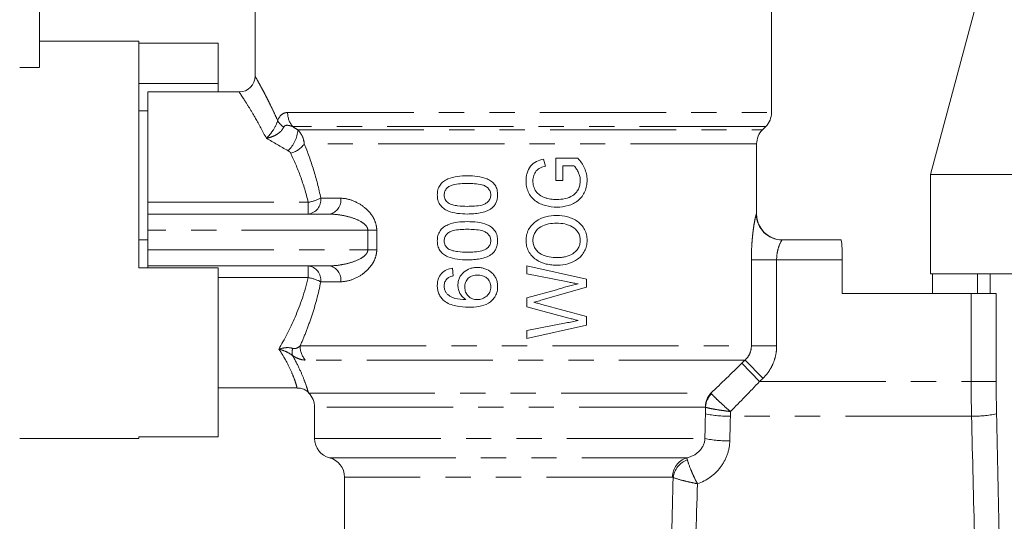
# Model space of a CAD drawing. Units: millimetres. Extents: x 138 to 269, y 86 to 269.
# Drawn here: x 170 to 219, y 200 to 225 of the extents above; entities that cross this region are included whole.
import ezdxf

# ---------------------------------------------------------------- set-up
doc = ezdxf.new("R2010")
doc.units = ezdxf.units.MM
doc.linetypes.add('PHANTOM', pattern=[12.7, 6.35, -1.27, 1.27, -1.27, 1.27, -1.27])

msp = doc.modelspace()

# ---------------------------------------------------------------- linework, layer by layer
at = {"color": 7, "linetype": 'Continuous', "lineweight": 15}
for p, q in [((170.792, 222.421), (170.792, 246.767)), ((218.857, 229.03), (215.642, 217.03)), ((181.642, 226.73), (181.642, 221.98)), ((207.642, 220.145), (207.642, 226.73)), ((175.792, 223.73), (170.792, 223.73)), ((175.792, 212.33), (175.792, 223.73)), ((179.792, 223.632), (175.792, 223.632)), ((179.792, 221.607), (179.792, 223.632)), ((175.792, 221.607), (179.792, 221.607)), ((179.792, 221.18), (179.792, 221.607)), ((180.842, 221.18), (176.242, 221.18)), ((176.242, 220.23), (176.242, 221.18)), ((176.242, 220.23), (175.792, 220.23)), ((176.242, 220.23), (176.242, 220.133)), ((176.242, 215.627), (176.242, 220.133)), ((207.185, 219.273), (207.349, 219.438)), ((206.892, 215.03), (206.892, 218.566)), ((196.264, 217.449), (196.167, 217.801)), ((196.783, 217.846), (196.783, 216.73)), ((197.893, 217.846), (196.783, 217.846)), ((197.129, 217.461), (197.698, 217.461)), ((197.129, 216.73), (197.129, 217.461)), ((196.783, 216.73), (197.129, 216.73)), ((215.642, 217.03), (215.642, 212.03)), ((215.642, 217.03), (240.361, 217.03)), ((176.242, 215.03), (176.242, 215.627)), ((176.242, 215.03), (185.387, 215.03)), ((176.242, 215.03), (176.242, 214.23)), ((176.242, 214.23), (176.242, 213.23)), ((176.242, 213.73), (175.792, 213.73)), ((208.183, 213.73), (211.149, 213.73)), ((176.242, 213.23), (176.242, 212.43)), ((211.206, 212.73), (211.206, 211.03)), ((175.792, 212.33), (179.792, 212.33)), ((185.387, 212.43), (176.242, 212.43)), ((176.242, 212.33), (176.242, 212.43)), ((179.792, 203.829), (179.792, 212.33)), ((191.623, 211.923), (191.585, 212.307)), ((198.321, 211.757), (195.321, 212.423)), ((195.321, 212.423), (195.321, 212.024)), ((195.321, 212.024), (197.298, 211.637)), ((198.321, 211.354), (198.321, 211.757)), ((230.242, 212.03), (215.642, 212.03)), ((215.741, 212.03), (215.741, 211.03)), ((218.012, 212.03), (218.012, 211.03)), ((218.642, 212.03), (218.642, 211.03)), ((196.818, 211.223), (195.321, 210.816)), ((196.022, 210.693), (198.321, 211.354)), ((195.321, 210.816), (195.321, 210.373)), ((211.206, 211.03), (217.694, 211.03)), ((218.954, 211.03), (217.694, 211.03)), ((195.321, 210.373), (197.367, 209.818)), ((198.321, 209.88), (196.077, 210.489)), ((198.321, 209.435), (198.321, 209.88)), ((197.296, 209.554), (195.321, 209.167)), ((195.321, 208.769), (198.321, 209.435)), ((195.321, 209.167), (195.321, 208.769)), ((179.792, 206.28), (183.754, 206.28)), ((183.754, 206.305), (183.754, 206.305)), ((184.31, 206.063), (184.349, 206.023)), ((184.319, 206.072), (184.319, 206.07)), ((184.642, 205.316), (184.642, 203.73)), ((179.792, 203.829), (175.792, 203.829)), ((175.792, 203.73), (175.792, 203.829)), ((169.792, 203.73), (175.792, 203.73)), ((186.142, 201.794), (186.142, 193.718))]:
    msp.add_line(p, q, dxfattribs=at)
at = {"color": 8, "linetype": 'PHANTOM', "lineweight": 0}
for p, q in [((183.281, 220.145), (207.642, 220.145)), ((207.349, 219.438), (183.537, 219.438)), ((183.793, 219.273), (207.185, 219.273)), ((206.892, 218.566), (184.121, 218.566)), ((184.948, 215.83), (185.954, 215.83)), ((176.242, 215.627), (184.315, 215.627)), ((184.315, 215.03), (184.315, 215.627)), ((206.884, 215.03), (206.892, 215.03)), ((187.316, 214.23), (176.242, 214.23)), ((187.316, 214.23), (187.766, 214.23)), ((187.316, 213.23), (187.316, 214.23)), ((187.766, 214.23), (187.766, 213.23)), ((176.242, 213.23), (187.316, 213.23)), ((187.316, 213.23), (187.766, 213.23)), ((206.628, 208.395), (206.628, 212.73)), ((206.628, 212.73), (207.899, 212.73)), ((207.899, 212.73), (207.899, 208.395)), ((211.206, 212.73), (207.899, 212.73)), ((184.315, 211.834), (184.315, 212.43)), ((184.315, 211.834), (179.792, 211.834)), ((185.954, 211.63), (184.948, 211.63)), ((217.694, 206.604), (217.694, 211.03)), ((218.954, 211.03), (218.954, 206.604)), ((183.91, 208.395), (206.628, 208.395)), ((206.628, 208.395), (207.899, 208.395)), ((206.313, 207.688), (184.167, 207.688)), ((206.145, 207.523), (207.041, 206.604)), ((206.313, 207.688), (207.21, 206.768)), ((207.041, 206.604), (217.694, 206.604)), ((217.694, 206.604), (218.954, 206.604)), ((184.349, 206.023), (204.594, 206.023)), ((204.311, 205.316), (184.642, 205.316)), ((217.713, 204.861), (205.571, 204.861)), ((184.642, 203.73), (204.288, 203.73)), ((185.392, 202.762), (203.369, 202.762)), ((202.661, 201.794), (186.142, 201.794))]:
    msp.add_line(p, q, dxfattribs=at)
at = {"color": 7, "linetype": 'Continuous', "lineweight": 15}
for centre, radius, start, end in [((180.842, 221.98), 0.8, 270.0383, 359.9552), ((206.642, 220.145), 1, 315, 0), ((207.892, 218.566), 1, 135, 180), ((208.192, 215.03), 1.3, 180, 270), ((183.642, 205.316), 1, 0, 45), ((185.642, 203.73), 1, 180, 255.5225), ((185.142, 201.794), 1, 0, 75.5225)]:
    msp.add_arc(centre, radius, start, end, dxfattribs=at)
at = {"color": 8, "linetype": 'PHANTOM', "lineweight": 0}
for centre, radius, start, end in [((184.358, 220.134), 1.077, 179.4566, 220.342), ((183.614, 220.209), 0.955, 209.483, 236.5348), ((182.253, 219.354), 1.542, 312.9508, 357.0109), ((183.14, 219.265), 1.204, 284.1045, 324.5206), ((184.22, 215.756), 0.731, 277.4208, 5.8663), ((183.926, 217.921), 2.327, 279.6158, 296.0459), ((185.246, 215.731), 0.714, 281.3125, 7.997), ((208.183, 215.03), 1.3, 179.9805, 269.9805), ((184.22, 211.705), 0.731, 354.1337, 82.5792), ((185.246, 211.73), 0.714, 352.003, 78.6875), ((183.926, 209.54), 2.327, 63.9541, 80.3842), ((184.19, 208.089), 0.682, 164.2546, 195.1339), ((184.985, 208.385), 1.075, 179.4645, 220.4256), ((205.328, 205.319), 1.017, 136.1885, 180.1584), ((205.358, 205.261), 1.039, 135.2319, 177.1458), ((205.498, 211.077), 6.217, 259.0237, 270.6779), ((217.786, 211.077), 6.217, 269.3221, 280.9763), ((205.48, 209.932), 6.315, 259.1155, 270.5587), ((203.652, 201.812), 0.991, 106.6135, 181.0694), ((203.769, 201.641), 1.087, 109.7148, 172.7719)]:
    msp.add_arc(centre, radius, start, end, dxfattribs=at)
at = {"color": 7, "linetype": 'Continuous', "lineweight": 15}
msp.add_ellipse((475.698, 213.73), major_axis=(572.9, -0.436), ratio=0.017438, start_param=2.132025, end_param=2.134088, dxfattribs=at)
at = {"color": 8, "linetype": 'PHANTOM', "lineweight": 0}
for centre, major_axis, ratio, start_param, end_param in [((194.642, 237.791), (0, 129.16), 0.077424, 4.445521, 4.455488), ((194.642, 237.678), (0, 129.16), 0.087489, 4.445521, 4.455488), ((228.642, 237.678), (0, 129.16), 0.087489, 1.827698, 1.878063), ((228.642, 237.791), (0, 129.16), 0.077424, 1.827698, 1.879033), ((194.642, 237.791), (0, 112.015), 0.075883, 4.331158, 4.385065), ((194.642, 237.678), (0, 112.015), 0.087489, 4.33036, 4.383146)]:
    msp.add_ellipse(centre, major_axis=major_axis, ratio=ratio, start_param=start_param, end_param=end_param, dxfattribs=at)
for points, knots in [([(181.642, 221.98), (181.642, 221.98), (181.638, 221.988), (181.654, 221.96), (181.692, 221.892), (181.76, 221.769), (181.853, 221.601), (181.967, 221.39), (182.1, 221.139), (182.252, 220.847), (182.418, 220.515), (182.596, 220.148), (182.721, 219.875), (182.783, 219.739)], [0, 0, 0, 0, 0.002639, 0.099386, 0.196955, 0.297063, 0.398011, 0.49578, 0.594225, 0.694644, 0.795681, 0.897566, 1, 1, 1, 1]), ([(182.212, 218.849), (182.025, 219.201), (181.708, 219.798), (181.324, 220.43), (181.056, 220.854), (180.888, 221.111), (180.833, 221.194), (180.842, 221.18), (180.842, 221.18)], [0, 0, 0, 0, 0.261724, 0.443588, 0.629888, 0.810768, 0.997543, 1, 1, 1, 1]), ([(182.783, 219.739), (182.838, 219.895), (182.915, 219.998), (183.087, 220.122), (183.182, 220.145), (183.281, 220.145)], [0, 0, 0, 0, 0.5, 0.5, 1, 1, 1, 1]), ([(182.783, 219.739), (182.738, 219.583), (182.649, 219.41), (182.494, 219.174), (182.44, 219.101), (182.327, 218.965), (182.269, 218.903), (182.212, 218.849)], [0, 0, 0, 0, 0.5, 0.5, 0.75, 0.75, 1, 1, 1, 1]), ([(183.088, 219.412), (183.028, 219.271), (182.898, 219.144), (182.659, 218.999), (182.573, 218.959), (182.395, 218.893), (182.302, 218.867), (182.212, 218.849)], [0, 0, 0, 0, 0.5, 0.5, 0.75, 0.75, 1, 1, 1, 1]), ([(183.537, 219.438), (183.455, 219.469), (183.373, 219.494), (183.254, 219.505), (183.215, 219.504), (183.142, 219.482), (183.107, 219.458), (183.088, 219.412)], [0, 0, 0, 0, 0.5, 0.5, 0.75, 0.75, 1, 1, 1, 1]), ([(184.121, 218.566), (184.11, 218.699), (184.076, 218.828), (183.963, 219.071), (183.887, 219.18), (183.793, 219.273)], [0, 0, 0, 0, 0.5, 0.5, 1, 1, 1, 1]), ([(184.121, 218.566), (184.286, 218.157), (184.447, 217.719), (184.729, 216.806), (184.853, 216.33), (184.948, 215.83)], [0, 0, 0, 0, 0.5, 0.5, 1, 1, 1, 1]), ([(184.315, 215.627), (184.212, 216.084), (184.079, 216.516), (183.778, 217.34), (183.608, 217.732), (183.434, 218.097)], [0, 0, 0, 0, 0.5, 0.5, 1, 1, 1, 1]), ([(187.766, 214.23), (187.766, 214.362), (187.743, 214.491), (187.662, 214.733), (187.605, 214.844), (187.404, 215.148), (187.235, 215.31), (186.884, 215.566), (186.696, 215.664), (186.323, 215.795), (186.138, 215.83), (185.954, 215.83)], [0, 0, 0, 0, 0.125, 0.125, 0.25, 0.25, 0.5, 0.5, 0.75, 0.75, 1, 1, 1, 1]), ([(185.387, 215.03), (185.563, 215.03), (185.74, 215.016), (186.095, 214.963), (186.274, 214.924), (186.626, 214.818), (186.801, 214.752), (187.045, 214.611), (187.125, 214.557), (187.225, 214.455), (187.256, 214.417), (187.302, 214.33), (187.316, 214.281), (187.316, 214.23)], [0, 0, 0, 0, 0.25, 0.25, 0.5, 0.5, 0.75, 0.75, 0.875, 0.875, 0.9375, 0.9375, 1, 1, 1, 1]), ([(206.628, 212.73), (206.628, 212.875), (206.63, 213.018), (206.64, 213.301), (206.648, 213.441), (206.667, 213.712), (206.679, 213.842), (206.705, 214.089), (206.719, 214.208), (206.749, 214.424), (206.765, 214.523), (206.796, 214.699), (206.811, 214.776), (206.851, 214.962), (206.873, 215.03), (206.884, 215.03)], [0, 0, 0, 0, 0.125, 0.125, 0.25, 0.25, 0.375, 0.375, 0.5, 0.5, 0.625, 0.625, 0.75, 0.75, 1, 1, 1, 1]), ([(208.183, 213.73), (208.16, 213.73), (208.091, 213.62), (207.991, 213.348), (207.959, 213.239), (207.913, 212.997), (207.899, 212.865), (207.899, 212.73)], [0, 0, 0, 0, 0.5, 0.5, 0.75, 0.75, 1, 1, 1, 1]), ([(187.316, 213.23), (187.316, 213.18), (187.302, 213.132), (187.256, 213.044), (187.225, 213.006), (187.125, 212.904), (187.045, 212.85), (186.801, 212.709), (186.626, 212.643), (186.275, 212.537), (186.096, 212.498), (185.74, 212.445), (185.563, 212.43), (185.387, 212.43)], [0, 0, 0, 0, 0.0625, 0.0625, 0.125, 0.125, 0.25, 0.25, 0.5, 0.5, 0.75, 0.75, 1, 1, 1, 1]), ([(185.954, 211.63), (186.138, 211.63), (186.324, 211.666), (186.699, 211.798), (186.885, 211.895), (187.148, 212.088), (187.235, 212.161), (187.396, 212.324), (187.471, 212.414), (187.605, 212.617), (187.662, 212.728), (187.743, 212.97), (187.766, 213.099), (187.766, 213.23)], [0, 0, 0, 0, 0.25, 0.25, 0.5, 0.5, 0.625, 0.625, 0.75, 0.75, 0.875, 0.875, 1, 1, 1, 1]), ([(182.843, 208.239), (183.114, 208.715), (183.395, 209.249), (183.917, 210.454), (184.154, 211.12), (184.315, 211.834)], [0, 0, 0, 0, 0.5, 0.5, 1, 1, 1, 1]), ([(184.948, 211.63), (184.833, 211.027), (184.675, 210.45), (184.405, 209.636), (184.309, 209.373), (184.113, 208.869), (184.012, 208.627), (183.91, 208.395)], [0, 0, 0, 0, 0.5, 0.5, 0.75, 0.75, 1, 1, 1, 1]), ([(183.534, 208.274), (183.432, 208.308), (183.319, 208.317), (183.083, 208.3), (182.962, 208.275), (182.843, 208.239)], [0, 0, 0, 0, 0.5, 0.5, 1, 1, 1, 1]), ([(183.754, 206.305), (183.755, 206.301), (183.758, 206.291), (183.711, 206.458), (183.61, 206.767), (183.415, 207.24), (183.149, 207.756), (182.922, 208.114), (182.843, 208.239)], [0, 0, 0, 0, 0.119715, 0.302722, 0.489839, 0.68703, 0.890564, 1, 1, 1, 1]), ([(183.532, 207.911), (183.432, 207.99), (183.319, 208.054), (183.084, 208.163), (182.962, 208.207), (182.843, 208.239)], [0, 0, 0, 0, 0.5, 0.5, 1, 1, 1, 1]), ([(183.534, 208.274), (183.577, 208.26), (183.615, 208.259), (183.685, 208.268), (183.717, 208.278), (183.807, 208.316), (183.86, 208.353), (183.91, 208.395)], [0, 0, 0, 0, 0.25, 0.25, 0.5, 0.5, 1, 1, 1, 1]), ([(206.313, 207.688), (206.41, 207.778), (206.489, 207.886), (206.598, 208.128), (206.628, 208.26), (206.628, 208.395)], [0, 0, 0, 0, 0.5, 0.5, 1, 1, 1, 1]), ([(207.899, 208.395), (207.899, 208.242), (207.884, 208.09), (207.823, 207.794), (207.778, 207.651), (207.66, 207.372), (207.586, 207.238), (207.416, 206.99), (207.319, 206.875), (207.21, 206.768)], [0, 0, 0, 0, 0.25, 0.25, 0.5, 0.5, 0.75, 0.75, 1, 1, 1, 1]), ([(183.532, 207.911), (183.551, 207.875), (183.705, 207.6), (183.943, 207.118), (184.152, 206.596), (184.269, 206.246), (184.323, 206.059), (184.32, 206.068), (184.319, 206.072)], [0, 0, 0, 0, 0.0320539, 0.248662, 0.4718816, 0.6693258, 0.8715893, 1, 1, 1, 1]), ([(184.167, 207.688), (184.082, 207.688), (183.99, 207.701), (183.779, 207.771), (183.661, 207.827), (183.532, 207.911)], [0, 0, 0, 0, 0.5, 0.5, 1, 1, 1, 1]), ([(204.594, 206.023), (204.597, 206.021), (204.6, 206.018), (204.603, 206.014), (204.608, 206.008), (204.614, 206.001), (204.62, 205.993)], [0, 0, 0, 0, 0.0000616714, 0.0000616714, 0.0000616714, 0.000164216, 0.000164216, 0.000164216, 0.000164216]), ([(204.62, 205.993), (204.647, 205.959), (204.691, 205.911), (204.811, 205.788), (204.885, 205.716), (205.058, 205.554), (205.153, 205.466), (205.36, 205.281), (205.468, 205.187), (205.576, 205.094)], [0, 0, 0, 0, 0.25, 0.25, 0.5, 0.5, 0.75, 0.75, 1, 1, 1, 1]), ([(204.32, 205.313), (204.318, 205.314), (204.316, 205.315), (204.314, 205.316), (204.313, 205.316), (204.312, 205.316), (204.311, 205.316)], [0, 0, 0, 0, 0.00002176869, 0.00002176869, 0.00002176869, 0.00003498389, 0.00003498389, 0.00003498389, 0.00003498389]), ([(204.32, 205.313), (204.356, 205.299), (204.414, 205.283), (204.573, 205.247), (204.67, 205.229), (204.897, 205.189), (205.022, 205.169), (205.293, 205.13), (205.434, 205.111), (205.576, 205.094)], [0, 0, 0, 0, 0.25, 0.25, 0.5, 0.5, 0.75, 0.75, 1, 1, 1, 1]), ([(203.369, 202.762), (203.6, 202.811), (203.819, 202.918), (204.16, 203.254), (204.276, 203.482), (204.288, 203.73)], [0, 0, 0, 0, 0.5, 0.5, 1, 1, 1, 1]), ([(205.542, 203.617), (205.536, 203.376), (205.492, 203.142), (205.33, 202.689), (205.215, 202.479), (204.778, 201.907), (204.372, 201.619), (203.916, 201.461)], [0, 0, 0, 0, 0.25, 0.25, 0.5, 0.5, 1, 1, 1, 1]), ([(203.402, 202.664), (203.432, 202.559), (203.492, 202.383), (203.626, 202.057), (203.676, 201.942), (203.79, 201.702), (203.852, 201.579), (203.916, 201.461)], [0, 0, 0, 0, 0.5, 0.5, 0.75, 0.75, 1, 1, 1, 1]), ([(202.691, 201.778), (202.685, 201.784), (202.68, 201.788), (202.674, 201.791), (202.67, 201.793), (202.666, 201.794), (202.661, 201.794)], [0, 0, 0, 0, 0.00005217489, 0.00005217489, 0.00005217489, 0.00009222165, 0.00009222165, 0.00009222165, 0.00009222165]), ([(202.691, 201.778), (202.778, 201.737), (202.944, 201.684), (203.274, 201.598), (203.393, 201.57), (203.648, 201.513), (203.783, 201.486), (203.916, 201.461)], [0, 0, 0, 0, 0.5, 0.5, 0.75, 0.75, 1, 1, 1, 1])]:
    msp.add_open_spline(points, degree=3, knots=knots, dxfattribs=at)
for points in [[(183.537, 219.438), (183.622, 219.383), (183.708, 219.328), (183.793, 219.273)], [(183.304, 218.225), (182.933, 218.435), (182.568, 218.644), (182.212, 218.849)], [(183.304, 218.225), (183.361, 218.193), (183.408, 218.15), (183.434, 218.097)], [(204.594, 206.023), (205.114, 206.52), (205.631, 207.02), (206.145, 207.523)], [(206.145, 207.523), (206.201, 207.578), (206.257, 207.633), (206.313, 207.688)], [(207.21, 206.768), (207.154, 206.713), (207.098, 206.659), (207.041, 206.604)], [(207.041, 206.604), (206.556, 206.097), (206.068, 205.593), (205.576, 205.094)], [(217.713, 204.861), (217.7, 205.44), (217.694, 206.021), (217.694, 206.604)], [(218.954, 206.604), (218.954, 206.06), (218.959, 205.516), (218.97, 204.974)], [(204.314, 204.974), (204.316, 205.087), (204.318, 205.2), (204.32, 205.313)], [(205.576, 205.094), (205.574, 205.016), (205.573, 204.938), (205.571, 204.861)], [(203.369, 202.762), (203.375, 202.752), (203.386, 202.718), (203.402, 202.664)]]:
    msp.add_open_spline(points, degree=3, dxfattribs=at)
at = {"color": 7, "linetype": 'Continuous', "lineweight": 15}
for points, knots in [([(196.167, 217.801), (196.043, 217.77), (195.921, 217.734), (195.693, 217.618), (195.589, 217.54), (195.429, 217.336), (195.373, 217.219), (195.317, 217.034), (195.304, 216.972), (195.287, 216.844), (195.285, 216.779), (195.283, 216.714)], [0, 0, 0, 0, 0.25, 0.25, 0.5, 0.5, 0.75, 0.75, 0.875, 0.875, 1, 1, 1, 1]), ([(198.36, 216.744), (198.358, 216.795), (198.357, 216.847), (198.346, 216.949), (198.338, 217), (198.304, 217.151), (198.271, 217.248), (198.188, 217.433), (198.137, 217.522), (198.024, 217.691), (197.959, 217.769), (197.893, 217.846)], [0, 0, 0, 0, 0.125, 0.125, 0.25, 0.25, 0.5, 0.5, 0.75, 0.75, 1, 1, 1, 1]), ([(195.629, 216.706), (195.63, 216.751), (195.632, 216.796), (195.645, 216.883), (195.655, 216.927), (195.697, 217.053), (195.74, 217.135), (195.856, 217.273), (195.931, 217.324), (196.093, 217.4), (196.178, 217.426), (196.264, 217.449)], [0, 0, 0, 0, 0.125, 0.125, 0.25, 0.25, 0.5, 0.5, 0.75, 0.75, 1, 1, 1, 1]), ([(197.698, 217.461), (197.722, 217.436), (197.746, 217.411), (197.789, 217.357), (197.808, 217.328), (197.863, 217.241), (197.896, 217.18), (197.953, 217.052), (197.976, 216.987), (198.006, 216.852), (198.011, 216.782), (198.014, 216.711)], [0, 0, 0, 0, 0.125, 0.125, 0.25, 0.25, 0.5, 0.5, 0.75, 0.75, 1, 1, 1, 1]), ([(192.336, 216.961), (192.166, 216.96), (191.998, 216.955), (191.667, 216.911), (191.504, 216.866), (191.271, 216.768), (191.196, 216.73), (191.058, 216.63), (190.999, 216.567), (190.905, 216.422), (190.871, 216.342), (190.825, 216.174), (190.818, 216.087), (190.816, 216)], [0, 0, 0, 0, 0.25, 0.25, 0.5, 0.5, 0.625, 0.625, 0.75, 0.75, 0.875, 0.875, 1, 1, 1, 1]), ([(193.854, 216), (193.853, 216.086), (193.845, 216.17), (193.804, 216.335), (193.77, 216.416), (193.676, 216.559), (193.616, 216.622), (193.48, 216.726), (193.405, 216.77), (193.172, 216.87), (193.004, 216.908), (192.671, 216.955), (192.504, 216.96), (192.336, 216.961)], [0, 0, 0, 0, 0.125, 0.125, 0.25, 0.25, 0.375, 0.375, 0.5, 0.5, 0.75, 0.75, 1, 1, 1, 1]), ([(195.283, 216.714), (195.285, 216.617), (195.292, 216.521), (195.327, 216.333), (195.355, 216.24), (195.433, 216.063), (195.481, 215.979), (195.602, 215.827), (195.672, 215.76), (195.827, 215.646), (195.912, 215.597), (196.087, 215.519), (196.176, 215.486), (196.452, 215.407), (196.645, 215.386), (196.836, 215.384)], [0, 0, 0, 0, 0.125, 0.125, 0.25, 0.25, 0.375, 0.375, 0.5, 0.5, 0.625, 0.625, 0.75, 0.75, 1, 1, 1, 1]), ([(196.222, 215.867), (196.179, 215.883), (196.136, 215.901), (196.055, 215.942), (196.016, 215.966), (195.903, 216.043), (195.834, 216.107), (195.729, 216.258), (195.688, 216.343), (195.639, 216.52), (195.632, 216.614), (195.629, 216.706)], [0, 0, 0, 0, 0.125, 0.125, 0.25, 0.25, 0.5, 0.5, 0.75, 0.75, 1, 1, 1, 1]), ([(198.014, 216.711), (198.011, 216.638), (198.006, 216.566), (197.973, 216.426), (197.948, 216.358), (197.885, 216.227), (197.847, 216.167), (197.752, 216.057), (197.698, 216.011), (197.52, 215.891), (197.385, 215.841), (197.106, 215.779), (196.964, 215.77), (196.82, 215.769)], [0, 0, 0, 0, 0.125, 0.125, 0.25, 0.25, 0.375, 0.375, 0.5, 0.5, 0.75, 0.75, 1, 1, 1, 1]), ([(196.836, 215.384), (197.028, 215.386), (197.216, 215.407), (197.582, 215.516), (197.757, 215.598), (197.979, 215.779), (198.044, 215.847), (198.158, 216.001), (198.207, 216.087), (198.284, 216.264), (198.313, 216.357), (198.351, 216.548), (198.358, 216.646), (198.36, 216.744)], [0, 0, 0, 0, 0.25, 0.25, 0.5, 0.5, 0.625, 0.625, 0.75, 0.75, 0.875, 0.875, 1, 1, 1, 1]), ([(191.162, 215.995), (191.164, 216.058), (191.172, 216.121), (191.219, 216.236), (191.254, 216.288), (191.339, 216.376), (191.387, 216.414), (191.495, 216.472), (191.552, 216.492), (191.728, 216.538), (191.849, 216.553), (192.091, 216.573), (192.212, 216.576), (192.335, 216.577)], [0, 0, 0, 0, 0.125, 0.125, 0.25, 0.25, 0.375, 0.375, 0.5, 0.5, 0.75, 0.75, 1, 1, 1, 1]), ([(192.335, 216.577), (192.455, 216.576), (192.576, 216.574), (192.818, 216.554), (192.939, 216.54), (193.115, 216.493), (193.174, 216.474), (193.281, 216.416), (193.329, 216.377), (193.413, 216.289), (193.449, 216.237), (193.484, 216.152), (193.494, 216.123), (193.505, 216.062), (193.507, 216.031), (193.508, 216)], [0, 0, 0, 0, 0.25, 0.25, 0.5, 0.5, 0.625, 0.625, 0.75, 0.75, 0.875, 0.875, 0.9375, 0.9375, 1, 1, 1, 1]), ([(190.816, 216), (190.817, 215.913), (190.825, 215.827), (190.867, 215.662), (190.902, 215.581), (190.996, 215.438), (191.057, 215.376), (191.191, 215.273), (191.265, 215.23), (191.495, 215.129), (191.662, 215.091), (191.996, 215.047), (192.165, 215.04), (192.336, 215.038)], [0, 0, 0, 0, 0.125, 0.125, 0.25, 0.25, 0.375, 0.375, 0.5, 0.5, 0.75, 0.75, 1, 1, 1, 1]), ([(191.367, 215.596), (191.337, 215.621), (191.308, 215.645), (191.257, 215.702), (191.234, 215.733), (191.197, 215.803), (191.184, 215.839), (191.165, 215.916), (191.163, 215.956), (191.162, 215.995)], [0, 0, 0, 0, 0.25, 0.25, 0.5, 0.5, 0.75, 0.75, 1, 1, 1, 1]), ([(193.508, 216), (193.507, 215.969), (193.505, 215.938), (193.494, 215.878), (193.485, 215.848), (193.45, 215.762), (193.414, 215.712), (193.33, 215.622), (193.282, 215.583), (193.173, 215.525), (193.115, 215.506), (192.939, 215.459), (192.817, 215.445), (192.576, 215.426), (192.455, 215.424), (192.335, 215.423)], [0, 0, 0, 0, 0.0625, 0.0625, 0.125, 0.125, 0.25, 0.25, 0.375, 0.375, 0.5, 0.5, 0.75, 0.75, 1, 1, 1, 1]), ([(193.565, 215.33), (193.612, 215.372), (193.657, 215.416), (193.731, 215.517), (193.763, 215.572), (193.81, 215.688), (193.827, 215.749), (193.849, 215.873), (193.852, 215.936), (193.854, 216)], [0, 0, 0, 0, 0.25, 0.25, 0.5, 0.5, 0.75, 0.75, 1, 1, 1, 1]), ([(196.82, 215.769), (196.719, 215.771), (196.618, 215.776), (196.467, 215.8), (196.417, 215.81), (196.319, 215.835), (196.27, 215.851), (196.222, 215.867)], [0, 0, 0, 0, 0.5, 0.5, 0.75, 0.75, 1, 1, 1, 1]), ([(192.335, 215.423), (192.168, 215.425), (192.002, 215.43), (191.755, 215.462), (191.673, 215.477), (191.554, 215.511), (191.515, 215.523), (191.439, 215.555), (191.403, 215.575), (191.367, 215.596)], [0, 0, 0, 0, 0.5, 0.5, 0.75, 0.75, 0.875, 0.875, 1, 1, 1, 1]), ([(192.336, 215.038), (192.442, 215.04), (192.548, 215.042), (192.76, 215.058), (192.867, 215.071), (193.077, 215.112), (193.181, 215.139), (193.332, 215.197), (193.381, 215.218), (193.476, 215.268), (193.521, 215.299), (193.565, 215.33)], [0, 0, 0, 0, 0.25, 0.25, 0.5, 0.5, 0.75, 0.75, 0.875, 0.875, 1, 1, 1, 1]), ([(192.336, 214.654), (192.166, 214.652), (191.998, 214.647), (191.667, 214.603), (191.504, 214.559), (191.271, 214.46), (191.196, 214.422), (191.058, 214.322), (190.999, 214.26), (190.905, 214.114), (190.871, 214.034), (190.825, 213.866), (190.818, 213.779), (190.816, 213.692)], [0, 0, 0, 0, 0.25, 0.25, 0.5, 0.5, 0.625, 0.625, 0.75, 0.75, 0.875, 0.875, 1, 1, 1, 1]), ([(193.854, 213.692), (193.853, 213.778), (193.845, 213.863), (193.804, 214.027), (193.77, 214.109), (193.676, 214.251), (193.616, 214.315), (193.48, 214.419), (193.405, 214.462), (193.172, 214.563), (193.004, 214.6), (192.671, 214.647), (192.504, 214.652), (192.336, 214.654)], [0, 0, 0, 0, 0.125, 0.125, 0.25, 0.25, 0.375, 0.375, 0.5, 0.5, 0.75, 0.75, 1, 1, 1, 1]), ([(196.826, 214.961), (196.642, 214.959), (196.46, 214.943), (196.104, 214.849), (195.93, 214.777), (195.626, 214.56), (195.5, 214.418), (195.368, 214.17), (195.336, 214.083), (195.304, 213.947), (195.296, 213.9), (195.285, 213.807), (195.284, 213.76), (195.283, 213.713)], [0, 0, 0, 0, 0.25, 0.25, 0.5, 0.5, 0.75, 0.75, 0.875, 0.875, 0.9375, 0.9375, 1, 1, 1, 1]), ([(198.36, 213.711), (198.359, 213.758), (198.357, 213.805), (198.347, 213.898), (198.338, 213.944), (198.306, 214.08), (198.272, 214.169), (198.188, 214.334), (198.137, 214.412), (198.015, 214.552), (197.946, 214.613), (197.797, 214.72), (197.716, 214.765), (197.549, 214.84), (197.463, 214.87), (197.197, 214.941), (197.012, 214.959), (196.826, 214.961)], [0, 0, 0, 0, 0.0625, 0.0625, 0.125, 0.125, 0.25, 0.25, 0.375, 0.375, 0.5, 0.5, 0.625, 0.625, 0.75, 0.75, 1, 1, 1, 1]), ([(191.162, 213.688), (191.164, 213.75), (191.172, 213.813), (191.219, 213.928), (191.254, 213.98), (191.339, 214.069), (191.387, 214.107), (191.495, 214.164), (191.552, 214.184), (191.728, 214.231), (191.849, 214.246), (192.091, 214.265), (192.212, 214.268), (192.335, 214.269)], [0, 0, 0, 0, 0.125, 0.125, 0.25, 0.25, 0.375, 0.375, 0.5, 0.5, 0.75, 0.75, 1, 1, 1, 1]), ([(192.335, 214.269), (192.455, 214.268), (192.576, 214.266), (192.818, 214.247), (192.939, 214.232), (193.115, 214.185), (193.174, 214.166), (193.281, 214.109), (193.329, 214.07), (193.413, 213.981), (193.449, 213.929), (193.484, 213.844), (193.494, 213.815), (193.505, 213.754), (193.507, 213.723), (193.508, 213.692)], [0, 0, 0, 0, 0.25, 0.25, 0.5, 0.5, 0.625, 0.625, 0.75, 0.75, 0.875, 0.875, 0.9375, 0.9375, 1, 1, 1, 1]), ([(195.629, 213.715), (195.631, 213.785), (195.638, 213.853), (195.675, 213.987), (195.703, 214.051), (195.811, 214.227), (195.915, 214.325), (196.153, 214.465), (196.284, 214.509), (196.551, 214.566), (196.687, 214.574), (196.823, 214.577)], [0, 0, 0, 0, 0.125, 0.125, 0.25, 0.25, 0.5, 0.5, 0.75, 0.75, 1, 1, 1, 1]), ([(196.823, 214.577), (196.961, 214.575), (197.097, 214.567), (197.361, 214.512), (197.493, 214.467), (197.728, 214.325), (197.831, 214.229), (197.941, 214.052), (197.969, 213.986), (198.006, 213.851), (198.012, 213.78), (198.014, 213.709)], [0, 0, 0, 0, 0.25, 0.25, 0.5, 0.5, 0.75, 0.75, 0.875, 0.875, 1, 1, 1, 1]), ([(190.816, 213.692), (190.817, 213.605), (190.825, 213.52), (190.867, 213.354), (190.902, 213.273), (190.996, 213.131), (191.057, 213.068), (191.191, 212.965), (191.265, 212.923), (191.495, 212.821), (191.662, 212.784), (191.996, 212.739), (192.165, 212.732), (192.336, 212.73)], [0, 0, 0, 0, 0.125, 0.125, 0.25, 0.25, 0.375, 0.375, 0.5, 0.5, 0.75, 0.75, 1, 1, 1, 1]), ([(191.367, 213.289), (191.337, 213.313), (191.308, 213.337), (191.257, 213.394), (191.234, 213.426), (191.197, 213.495), (191.184, 213.532), (191.165, 213.608), (191.163, 213.648), (191.162, 213.688)], [0, 0, 0, 0, 0.25, 0.25, 0.5, 0.5, 0.75, 0.75, 1, 1, 1, 1]), ([(193.508, 213.692), (193.507, 213.661), (193.505, 213.63), (193.494, 213.57), (193.485, 213.54), (193.45, 213.455), (193.414, 213.404), (193.33, 213.315), (193.282, 213.276), (193.173, 213.217), (193.115, 213.199), (192.939, 213.152), (192.817, 213.137), (192.576, 213.118), (192.455, 213.116), (192.335, 213.115)], [0, 0, 0, 0, 0.0625, 0.0625, 0.125, 0.125, 0.25, 0.25, 0.375, 0.375, 0.5, 0.5, 0.75, 0.75, 1, 1, 1, 1]), ([(193.565, 213.022), (193.612, 213.064), (193.657, 213.108), (193.731, 213.209), (193.763, 213.265), (193.81, 213.381), (193.827, 213.441), (193.849, 213.566), (193.852, 213.629), (193.854, 213.692)], [0, 0, 0, 0, 0.25, 0.25, 0.5, 0.5, 0.75, 0.75, 1, 1, 1, 1]), ([(195.283, 213.713), (195.284, 213.665), (195.286, 213.618), (195.295, 213.524), (195.303, 213.477), (195.334, 213.339), (195.367, 213.248), (195.498, 212.998), (195.631, 212.855), (195.942, 212.638), (196.12, 212.565), (196.395, 212.499), (196.488, 212.484), (196.674, 212.465), (196.767, 212.463), (196.861, 212.461)], [0, 0, 0, 0, 0.0625, 0.0625, 0.125, 0.125, 0.25, 0.25, 0.5, 0.5, 0.75, 0.75, 0.875, 0.875, 1, 1, 1, 1]), ([(196.866, 212.846), (196.725, 212.848), (196.585, 212.854), (196.306, 212.901), (196.167, 212.94), (195.919, 213.08), (195.816, 213.186), (195.704, 213.368), (195.676, 213.433), (195.648, 213.537), (195.64, 213.572), (195.631, 213.643), (195.63, 213.679), (195.629, 213.715)], [0, 0, 0, 0, 0.25, 0.25, 0.5, 0.5, 0.75, 0.75, 0.875, 0.875, 0.9375, 0.9375, 1, 1, 1, 1]), ([(196.861, 212.461), (197.043, 212.464), (197.222, 212.485), (197.568, 212.587), (197.734, 212.66), (197.954, 212.822), (198.021, 212.884), (198.139, 213.021), (198.192, 213.097), (198.276, 213.259), (198.308, 213.344), (198.35, 213.525), (198.358, 213.618), (198.36, 213.711)], [0, 0, 0, 0, 0.25, 0.25, 0.5, 0.5, 0.625, 0.625, 0.75, 0.75, 0.875, 0.875, 1, 1, 1, 1]), ([(198.014, 213.709), (198.012, 213.641), (198.006, 213.573), (197.971, 213.442), (197.945, 213.379), (197.876, 213.264), (197.834, 213.21), (197.739, 213.116), (197.687, 213.074), (197.519, 212.964), (197.393, 212.916), (197.198, 212.872), (197.132, 212.862), (197, 212.848), (196.933, 212.847), (196.866, 212.846)], [0, 0, 0, 0, 0.125, 0.125, 0.25, 0.25, 0.375, 0.375, 0.5, 0.5, 0.75, 0.75, 0.875, 0.875, 1, 1, 1, 1]), ([(211.149, 213.73), (211.153, 213.73), (211.158, 213.704), (211.17, 213.604), (211.177, 213.53), (211.196, 213.254), (211.206, 212.995), (211.206, 212.73)], [0, 0, 0, 0, 0.25, 0.25, 0.5, 0.5, 1, 1, 1, 1]), ([(192.335, 213.115), (192.168, 213.117), (192.002, 213.122), (191.755, 213.154), (191.673, 213.169), (191.554, 213.203), (191.515, 213.216), (191.439, 213.247), (191.403, 213.267), (191.367, 213.289)], [0, 0, 0, 0, 0.5, 0.5, 0.75, 0.75, 0.875, 0.875, 1, 1, 1, 1]), ([(192.336, 212.73), (192.442, 212.732), (192.548, 212.734), (192.76, 212.75), (192.867, 212.764), (193.077, 212.804), (193.181, 212.831), (193.332, 212.889), (193.381, 212.911), (193.476, 212.961), (193.521, 212.991), (193.565, 213.022)], [0, 0, 0, 0, 0.25, 0.25, 0.5, 0.5, 0.75, 0.75, 0.875, 0.875, 1, 1, 1, 1]), ([(191.585, 212.307), (191.48, 212.292), (191.378, 212.269), (191.187, 212.181), (191.099, 212.119), (190.954, 211.959), (190.899, 211.865), (190.847, 211.711), (190.835, 211.659), (190.819, 211.551), (190.816, 211.496), (190.816, 211.441)], [0, 0, 0, 0, 0.25, 0.25, 0.5, 0.5, 0.75, 0.75, 0.875, 0.875, 1, 1, 1, 1]), ([(192.828, 212.346), (192.766, 212.344), (192.705, 212.342), (192.585, 212.325), (192.526, 212.311), (192.353, 212.254), (192.245, 212.193), (192.06, 212.03), (191.983, 211.932), (191.904, 211.764), (191.886, 211.706), (191.859, 211.584), (191.856, 211.522), (191.854, 211.459)], [0, 0, 0, 0, 0.125, 0.125, 0.25, 0.25, 0.5, 0.5, 0.75, 0.75, 0.875, 0.875, 1, 1, 1, 1]), ([(193.854, 211.398), (193.853, 211.463), (193.849, 211.528), (193.824, 211.656), (193.805, 211.72), (193.753, 211.839), (193.721, 211.896), (193.644, 212.001), (193.6, 212.051), (193.45, 212.176), (193.333, 212.241), (193.15, 212.304), (193.086, 212.32), (192.958, 212.341), (192.893, 212.344), (192.828, 212.346)], [0, 0, 0, 0, 0.125, 0.125, 0.25, 0.25, 0.375, 0.375, 0.5, 0.5, 0.75, 0.75, 0.875, 0.875, 1, 1, 1, 1]), ([(191.162, 211.416), (191.163, 211.485), (191.174, 211.555), (191.213, 211.649), (191.23, 211.679), (191.269, 211.735), (191.292, 211.76), (191.316, 211.784)], [0, 0, 0, 0, 0.5, 0.5, 0.75, 0.75, 1, 1, 1, 1]), ([(191.316, 211.784), (191.338, 211.802), (191.36, 211.82), (191.408, 211.849), (191.434, 211.861), (191.513, 211.894), (191.568, 211.909), (191.623, 211.923)], [0, 0, 0, 0, 0.25, 0.25, 0.5, 0.5, 1, 1, 1, 1]), ([(192.2, 211.353), (192.201, 211.437), (192.211, 211.519), (192.269, 211.677), (192.317, 211.748), (192.439, 211.861), (192.514, 211.901), (192.672, 211.952), (192.756, 211.96), (192.84, 211.961)], [0, 0, 0, 0, 0.25, 0.25, 0.5, 0.5, 0.75, 0.75, 1, 1, 1, 1]), ([(192.84, 211.961), (192.923, 211.96), (193.006, 211.952), (193.167, 211.906), (193.244, 211.867), (193.373, 211.76), (193.425, 211.691), (193.493, 211.538), (193.506, 211.453), (193.508, 211.368)], [0, 0, 0, 0, 0.25, 0.25, 0.5, 0.5, 0.75, 0.75, 1, 1, 1, 1]), ([(190.816, 211.441), (190.817, 211.368), (190.821, 211.294), (190.848, 211.15), (190.869, 211.08), (190.927, 210.947), (190.964, 210.884), (191.051, 210.77), (191.103, 210.72), (191.156, 210.673)], [0, 0, 0, 0, 0.25, 0.25, 0.5, 0.5, 0.75, 0.75, 1, 1, 1, 1]), ([(191.251, 211.089), (191.237, 211.114), (191.223, 211.139), (191.212, 211.165), (191.201, 211.191), (191.192, 211.219), (191.184, 211.246), (191.177, 211.274), (191.171, 211.301), (191.167, 211.33), (191.164, 211.358), (191.163, 211.387), (191.162, 211.416)], [0, 0, 0, 0, 0.0000861915, 0.0000861915, 0.0000861915, 0.0001727447, 0.0001727447, 0.0001727447, 0.0002579165, 0.0002579165, 0.0002579165, 0.0003447127, 0.0003447127, 0.0003447127, 0.0003447127]), ([(191.854, 211.459), (191.856, 211.387), (191.862, 211.315), (191.898, 211.175), (191.924, 211.106), (191.992, 210.98), (192.034, 210.921), (192.133, 210.816), (192.191, 210.772), (192.249, 210.73)], [0, 0, 0, 0, 0.25, 0.25, 0.5, 0.5, 0.75, 0.75, 1, 1, 1, 1]), ([(192.82, 210.73), (192.738, 210.733), (192.658, 210.742), (192.506, 210.799), (192.436, 210.845), (192.321, 210.963), (192.274, 211.033), (192.214, 211.186), (192.201, 211.27), (192.2, 211.353)], [0, 0, 0, 0, 0.25, 0.25, 0.5, 0.5, 0.75, 0.75, 1, 1, 1, 1]), ([(192.411, 210.346), (192.578, 210.348), (192.746, 210.356), (193.077, 210.413), (193.241, 210.46), (193.462, 210.59), (193.528, 210.643), (193.645, 210.764), (193.697, 210.834), (193.777, 210.982), (193.807, 211.062), (193.846, 211.228), (193.852, 211.312), (193.854, 211.398)], [0, 0, 0, 0, 0.25, 0.25, 0.5, 0.5, 0.625, 0.625, 0.75, 0.75, 0.875, 0.875, 1, 1, 1, 1]), ([(193.508, 211.368), (193.506, 211.324), (193.504, 211.28), (193.488, 211.195), (193.475, 211.152), (193.424, 211.031), (193.369, 210.96), (193.236, 210.846), (193.158, 210.804), (193.035, 210.76), (192.993, 210.749), (192.907, 210.734), (192.863, 210.732), (192.82, 210.73)], [0, 0, 0, 0, 0.125, 0.125, 0.25, 0.25, 0.5, 0.5, 0.75, 0.75, 0.875, 0.875, 1, 1, 1, 1]), ([(197.902, 211.519), (197.72, 211.481), (197.538, 211.44), (197.177, 211.341), (196.997, 211.283), (196.818, 211.223)], [0, 0, 0, 0, 0.5, 0.5, 1, 1, 1, 1]), ([(197.298, 211.637), (197.349, 211.627), (197.399, 211.618), (197.45, 211.608), (197.525, 211.593), (197.601, 211.578), (197.676, 211.563), (197.752, 211.548), (197.827, 211.533), (197.902, 211.519)], [0, 0, 0, 0, 0.0001579837, 0.0001579837, 0.0001579837, 0.0003950378, 0.0003950378, 0.0003950378, 0.000632169, 0.000632169, 0.000632169, 0.000632169]), ([(191.156, 210.673), (191.243, 210.603), (191.337, 210.547), (191.537, 210.462), (191.644, 210.43), (191.966, 210.362), (192.188, 210.347), (192.411, 210.346)], [0, 0, 0, 0, 0.25, 0.25, 0.5, 0.5, 1, 1, 1, 1]), ([(192.249, 210.73), (192.065, 210.734), (191.878, 210.744), (191.616, 210.817), (191.531, 210.857), (191.416, 210.93), (191.379, 210.957), (191.311, 211.017), (191.28, 211.053), (191.251, 211.089)], [0, 0, 0, 0, 0.5, 0.5, 0.75, 0.75, 0.875, 0.875, 1, 1, 1, 1]), ([(195.684, 210.596), (195.712, 210.604), (195.74, 210.612), (195.768, 210.62), (195.81, 210.633), (195.853, 210.645), (195.895, 210.657), (195.937, 210.669), (195.979, 210.681), (196.022, 210.693)], [0, 0, 0, 0, 0.0000882322, 0.0000882322, 0.0000882322, 0.0002205982, 0.0002205982, 0.0002205982, 0.0003529834, 0.0003529834, 0.0003529834, 0.0003529834]), ([(196.077, 210.489), (196.012, 210.507), (195.946, 210.524), (195.88, 210.542), (195.848, 210.551), (195.815, 210.56), (195.782, 210.569), (195.749, 210.578), (195.717, 210.587), (195.684, 210.596)], [0, 0, 0, 0, 0.0002045472, 0.0002045472, 0.0002045472, 0.000306839, 0.000306839, 0.000306839, 0.0004091371, 0.0004091371, 0.0004091371, 0.0004091371]), ([(197.367, 209.818), (197.411, 209.806), (197.456, 209.794), (197.501, 209.782), (197.568, 209.763), (197.635, 209.745), (197.702, 209.727), (197.769, 209.709), (197.835, 209.691), (197.902, 209.673)], [0, 0, 0, 0, 0.0001424018, 0.0001424018, 0.0001424018, 0.0003560617, 0.0003560617, 0.0003560617, 0.0005697723, 0.0005697723, 0.0005697723, 0.0005697723]), ([(197.902, 209.673), (197.802, 209.653), (197.701, 209.633), (197.6, 209.614), (197.549, 209.604), (197.499, 209.594), (197.448, 209.584), (197.397, 209.574), (197.346, 209.564), (197.296, 209.554)], [0, 0, 0, 0, 0.0003171903, 0.0003171903, 0.0003171903, 0.0004758599, 0.0004758599, 0.0004758599, 0.0006345524, 0.0006345524, 0.0006345524, 0.0006345524]), ([(183.753, 206.273), (183.813, 206.275), (183.948, 206.279), (184.133, 206.199), (184.26, 206.121), (184.306, 206.069), (184.311, 206.063)], [0, 0, 0, 0, 0.287931, 0.654806, 0.963416, 1, 1, 1, 1])]:
    msp.add_open_spline(points, degree=3, knots=knots, dxfattribs=at)

doc.saveas('drawing.dxf')
